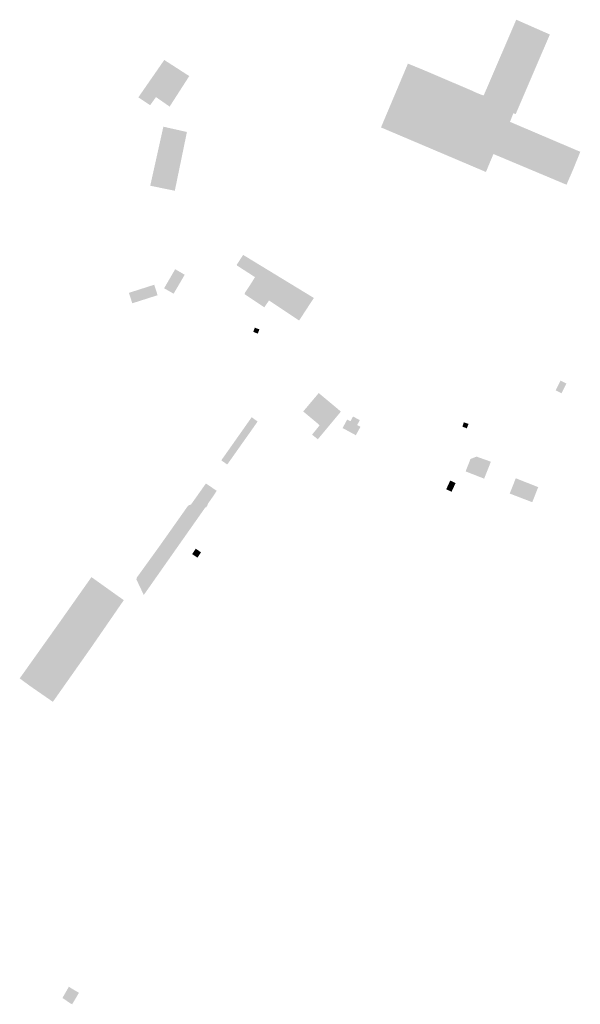
# Model space of a CAD drawing. Units: inches. Extents: x -610513 to -588999, y -1169601 to -1150146.
# Drawn here: x -604427 to -604172, y -1156491 to -1156043 of the extents above; entities that cross this region are included whole.
import ezdxf

# ---------------------------------------------------------------- set-up
doc = ezdxf.new("R2010")
doc.units = ezdxf.units.IN
doc.header["$MEASUREMENT"] = 0

msp = doc.modelspace()

# ---------------------------------------------------------------- hatches: boundary and pattern name
for points in [[(-604220.01, -1156075.95), (-604220.83, -1156075.53), (-604243.64, -1156065.8), (-604250.54, -1156062.98), (-604260.13, -1156085.69), (-604262.79, -1156092), (-604229.06, -1156106.31), (-604222.48, -1156109.11), (-604215.06, -1156112.26), (-604214.76, -1156111.56), (-604214.04, -1156109.82), (-604213.95, -1156109.58), (-604213.85, -1156109.36), (-604211.65, -1156104.09), (-604204.49, -1156107.1), (-604189.09, -1156113.56), (-604178.41, -1156118.05), (-604175.68, -1156111.77), (-604175.51, -1156111.35), (-604175.33, -1156110.93), (-604175.16, -1156110.51), (-604174.99, -1156110.09), (-604174.82, -1156109.67), (-604174.65, -1156109.25), (-604174.47, -1156108.83), (-604174.3, -1156108.4), (-604174.13, -1156107.98), (-604173.96, -1156107.56), (-604173.79, -1156107.14), (-604173.61, -1156106.72), (-604172.13, -1156103.08), (-604204.12, -1156089.46), (-604202.57, -1156085.54), (-604201.53, -1156085.96), (-604185.99, -1156049.74), (-604201.26, -1156043.01), (-604216.09, -1156077.5), (-604217.32, -1156077.09), (-604220.01, -1156075.95)], [(-604366.49, -1156080.1), (-604365.14, -1156078.2), (-604360.69, -1156081.3), (-604358.93, -1156082.54), (-604350, -1156068.65), (-604352.22, -1156067.22), (-604355.68, -1156064.99), (-604360.1, -1156062.15), (-604361.37, -1156061.33), (-604373.16, -1156078.33), (-604372.57, -1156078.72), (-604367.81, -1156081.88), (-604366.49, -1156080.1)], [(-604351.06, -1156094.07), (-604361.77, -1156091.66), (-604367.74, -1156118.52), (-604356.57, -1156120.79), (-604351.06, -1156094.07)], [(-604300.03, -1156179.81), (-604309.94, -1156173.09), (-604313.71, -1156170.68), (-604313.99, -1156170.5), (-604315.97, -1156173.4), (-604324.88, -1156167.53), (-604321.51, -1156162.37), (-604319.95, -1156159.99), (-604320.43, -1156159.67), (-604321.05, -1156159.28), (-604328.46, -1156154.52), (-604325.48, -1156149.97), (-604293.41, -1156169.49), (-604300.03, -1156179.81)], [(-604321.55, -1156162.45), (-604324.8, -1156167.86), (-604315.86, -1156173.79), (-604313.72, -1156170.68), (-604309.78, -1156173.31), (-604300.03, -1156179.81), (-604293.36, -1156169.59), (-604298.93, -1156166.24), (-604306.26, -1156161.82), (-604325.58, -1156150.18), (-604328.39, -1156154.72), (-604320.86, -1156159.59), (-604320.53, -1156159.78), (-604320.1, -1156160.03), (-604321.55, -1156162.45)], [(-604356.99, -1156167.39), (-604357.11, -1156167.6), (-604361.44, -1156165.12), (-604359.4, -1156161.62), (-604356.4, -1156156.47), (-604352.07, -1156158.99), (-604355.72, -1156165.23), (-604356.99, -1156167.39)], [(-604372.05, -1156170.74), (-604372.27, -1156170.81), (-604372.62, -1156170.92), (-604375.92, -1156171.97), (-604377.44, -1156167.21), (-604374.18, -1156166.17), (-604373.53, -1156165.96), (-604366.3, -1156163.65), (-604365.93, -1156163.53), (-604364.4, -1156168.29), (-604366.65, -1156169.01), (-604372.05, -1156170.74)], [(-604320.19, -1156183.06), (-604320.88, -1156184.98), (-604318.8, -1156185.75), (-604318.11, -1156183.81), (-604320.19, -1156183.06)], [(-604181.13, -1156207.08), (-604182.32, -1156209.5), (-604183.22, -1156211.33), (-604183.33, -1156211.56), (-604180.68, -1156212.89), (-604180.53, -1156212.59), (-604179.73, -1156210.98), (-604178.47, -1156208.46), (-604181.13, -1156207.08)], [(-604291.51, -1156233.79), (-604285.95, -1156227.13), (-604285.49, -1156226.57), (-604281.02, -1156221.21), (-604281.58, -1156220.74), (-604285.28, -1156217.64), (-604286.38, -1156216.72), (-604286.53, -1156216.6), (-604290.16, -1156213.57), (-604290.47, -1156213.31), (-604291.1, -1156212.78), (-604298.17, -1156221.16), (-604291.38, -1156226.81), (-604290.7, -1156227.45), (-604294.13, -1156231.7), (-604291.51, -1156233.79)], [(-604278.44, -1156229.68), (-604274.23, -1156231.96), (-604272.27, -1156228.36), (-604272.14, -1156228.11), (-604273.62, -1156227.31), (-604272.43, -1156225.11), (-604275.51, -1156223.44), (-604276.69, -1156225.62), (-604278.17, -1156224.84), (-604280.26, -1156228.69), (-604278.44, -1156229.68)], [(-604322.65, -1156225.25), (-604326.63, -1156230.9), (-604326.72, -1156231.03), (-604324.02, -1156232.96), (-604323.92, -1156232.86), (-604318.91, -1156225.72), (-604321.58, -1156223.8), (-604321.61, -1156223.78), (-604322.48, -1156225.01), (-604322.51, -1156225.05), (-604322.65, -1156225.25)], [(-604225.12, -1156226.09), (-604222.97, -1156226.8), (-604223.75, -1156228.83), (-604225.77, -1156228.05), (-604225.12, -1156226.09)], [(-604334.65, -1156242.27), (-604335.43, -1156243.38), (-604334.24, -1156244.21), (-604332.72, -1156245.28), (-604324.02, -1156232.96), (-604326.72, -1156231.03), (-604327.03, -1156231.47), (-604327.05, -1156231.5), (-604328.58, -1156233.67), (-604334.65, -1156242.27)], [(-604215.87, -1156251.71), (-604212.81, -1156244), (-604219.34, -1156241.67), (-604222.09, -1156242.78), (-604224.3, -1156248.41), (-604215.87, -1156251.71)], [(-604370.69, -1156304.61), (-604370.89, -1156304.2), (-604373.51, -1156298.64), (-604373.71, -1156298.22), (-604374.02, -1156297.55), (-604373.96, -1156296.83), (-604363.33, -1156282.11), (-604351.28, -1156265.06), (-604350.68, -1156264.21), (-604350.39, -1156263.95), (-604350.05, -1156263.75), (-604349.67, -1156263.62), (-604349.28, -1156263.56), (-604344.38, -1156256.68), (-604343.47, -1156255.36), (-604343.26, -1156255.08), (-604342.42, -1156253.9), (-604337.53, -1156257.22), (-604338.71, -1156259.1), (-604340.8, -1156262.1), (-604341.11, -1156262.54), (-604341.72, -1156263.42), (-604341.55, -1156263.54), (-604342.4, -1156264.81), (-604342.6, -1156264.66), (-604345.67, -1156269.02), (-604347.29, -1156271.33), (-604354.77, -1156281.95), (-604370.69, -1156304.61)], [(-604233.13, -1156256.54), (-604231.3, -1156252.58), (-604228.87, -1156253.7), (-604230.68, -1156257.66), (-604233.13, -1156256.54)], [(-604204.23, -1156258.49), (-604196.91, -1156261.29), (-604193.98, -1156262.41), (-604191.28, -1156255.56), (-604201.49, -1156251.53), (-604204.23, -1156258.49)], [(-604346.28, -1156287.62), (-604344.64, -1156285.21), (-604347.04, -1156283.58), (-604348.68, -1156285.99), (-604346.28, -1156287.62)], [(-604379.78, -1156306.96), (-604380.77, -1156306.26), (-604393.94, -1156296.86), (-604394.48, -1156296.47), (-604402.77, -1156308.23), (-604404.14, -1156310.17), (-604409.33, -1156317.53), (-604394.38, -1156328.13), (-604384.87, -1156314.34), (-604379.78, -1156306.96)], [(-604394.38, -1156328.13), (-604409.33, -1156317.53), (-604427.13, -1156342.54), (-604422.23, -1156346.13), (-604416.49, -1156350.1), (-604412.03, -1156353.19), (-604405.84, -1156344.4), (-604394.83, -1156328.78), (-604394.5, -1156328.3), (-604394.38, -1156328.13)], [(-604403.27, -1156490.73), (-604401.58, -1156487.89), (-604401.12, -1156487.1), (-604400.17, -1156485.51), (-604403.65, -1156483.44), (-604404.76, -1156482.74), (-604407.68, -1156487.83), (-604404.47, -1156490.04), (-604403.27, -1156490.73)]]:
    msp.add_hatch(color=256).paths.add_polyline_path(points, flags=0)

doc.saveas('drawing.dxf')
